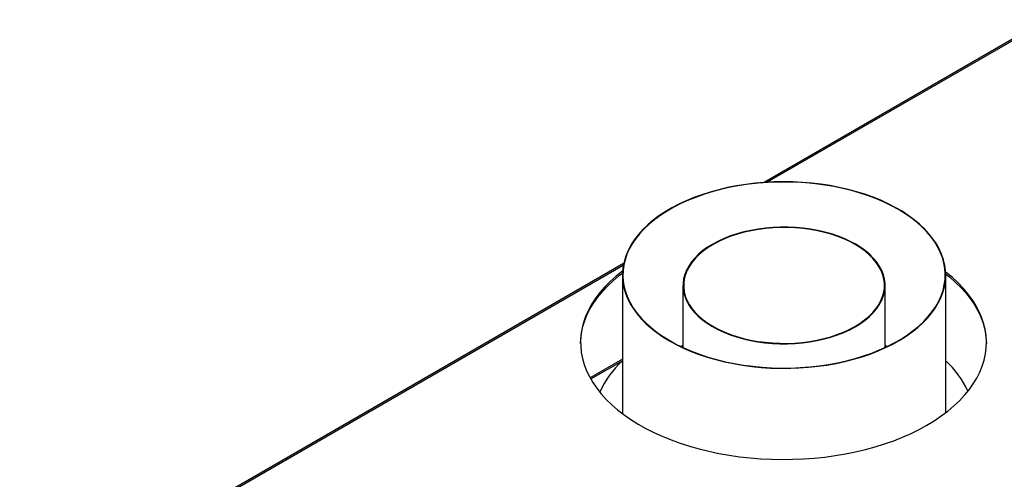
# Model space of a CAD drawing. Units: millimetres. Extents: x 3 to 7983, y 8 to 11294.
# Drawn here: x 2576 to 3194, y 2478 to 2767 of the extents above; entities that cross this region are included whole.
import ezdxf

# ---------------------------------------------------------------- set-up
doc = ezdxf.new("R2010")
doc.units = ezdxf.units.MM
doc.header["$LTSCALE"] = 38

msp = doc.modelspace()

# ---------------------------------------------------------------- linework, layer by layer
at = {"color": 7, "linetype": 'Continuous', "lineweight": 25}
for p, q in [((3656.025, 3018.511), (3043.423, 2664.864)), ((2955.129, 2613.893), (2267.62, 2217.003)), ((2954.353, 2606.659), (2954.353, 2519.601)), ((3157.553, 2520.14), (3157.553, 2606.659)), ((2992.453, 2600.143), (2992.453, 2561.096)), ((3119.453, 2561.096), (3119.453, 2600.143)), ((2992.453, 2562.152), (2991.33, 2561.625)), ((3120.836, 2561.749), (3119.453, 2562.403)), ((3120.576, 2561.625), (3119.453, 2562.152)), ((2954.353, 2553.84), (2934.048, 2542.118))]:
    msp.add_line(p, q, dxfattribs=at)
at = {"color": 8, "linetype": 'Continuous', "lineweight": 25}
for p, q in [((3657.524, 3018.363), (3045.407, 2664.995)), ((2954.902, 2612.748), (2269.12, 2216.854)), ((2934.477, 2541.351), (2954.353, 2552.825))]:
    msp.add_line(p, q, dxfattribs=at)
at = {"color": 7, "linetype": 'Continuous', "lineweight": 25, "flags": 128}
for points in [[(2983.89, 2565.314), (2988.218, 2562.943), (2992.779, 2560.724), (2997.557, 2558.663), (3002.538, 2556.767), (3007.702, 2555.043), (3013.032, 2553.498), (3018.511, 2552.135), (3024.118, 2550.96), (3029.835, 2549.978), (3035.643, 2549.191), (3041.52, 2548.602), (3047.447, 2548.213), (3053.403, 2548.025), (3059.369, 2548.04), (3065.322, 2548.257), (3071.243, 2548.675), (3077.112, 2549.293), (3082.907, 2550.108), (3088.61, 2551.119), (3094.199, 2552.321), (3099.658, 2553.711), (3104.965, 2555.283), (3110.104, 2557.032), (3115.056, 2558.952), (3119.804, 2561.036), (3124.332, 2563.278), (3128.624, 2565.67), (3132.666, 2568.202), (3136.443, 2570.868), (3139.943, 2573.656), (3143.153, 2576.559), (3146.063, 2579.565), (3148.662, 2582.664), (3150.942, 2585.847), (3152.894, 2589.101), (3154.512, 2592.415), (3155.79, 2595.779), (3156.724, 2599.18), (3157.311, 2602.607), (3157.548, 2606.048), (3157.435, 2609.491), (3156.972, 2612.924), (3156.161, 2616.336), (3155.004, 2619.714), (3153.507, 2623.048), (3151.672, 2626.325), (3149.508, 2629.534), (3147.022, 2632.664), (3144.221, 2635.704), (3141.116, 2638.645), (3137.718, 2641.475), (3134.037, 2644.185), (3130.088, 2646.766), (3125.883, 2649.208), (3121.437, 2651.504), (3116.765, 2653.645), (3111.883, 2655.625), (3106.809, 2657.435), (3101.56, 2659.071), (3096.153, 2660.525), (3090.607, 2661.795), (3084.942, 2662.873), (3079.178, 2663.759), (3073.333, 2664.447), (3067.428, 2664.936), (3061.484, 2665.225), (3055.52, 2665.311), (3049.559, 2665.195), (3043.619, 2664.878), (3037.722, 2664.36), (3031.887, 2663.642), (3026.136, 2662.729), (3020.487, 2661.622), (3014.961, 2660.326), (3009.575, 2658.844), (3004.35, 2657.183), (2999.303, 2655.348), (2994.451, 2653.345), (2989.81, 2651.18), (2985.398, 2648.863), (2981.23, 2646.4), (2977.318, 2643.8), (2973.678, 2641.071), (2970.322, 2638.225), (2967.26, 2635.269), (2964.505, 2632.215), (2962.064, 2629.073), (2959.947, 2625.853), (2958.162, 2622.567), (2956.713, 2619.227), (2955.606, 2615.843), (2954.846, 2612.427), (2954.434, 2608.992), (2954.372, 2605.548), (2954.66, 2602.109), (2955.297, 2598.685), (2956.281, 2595.288), (2957.609, 2591.931), (2959.276, 2588.625), (2961.276, 2585.38), (2963.602, 2582.209), (2966.247, 2579.123), (2969.201, 2576.131), (2972.454, 2573.244), (2975.995, 2570.473), (2979.811, 2567.826), (2983.89, 2565.314)], [(2984.103, 2565.436), (2988.46, 2563.051), (2993.053, 2560.819), (2997.868, 2558.749), (3002.886, 2556.846), (3008.091, 2555.119), (3013.464, 2553.573), (3018.987, 2552.213), (3024.639, 2551.044), (3030.401, 2550.071), (3036.253, 2549.297), (3042.174, 2548.724), (3048.143, 2548.354), (3054.14, 2548.189), (3060.144, 2548.23), (3066.132, 2548.476), (3072.085, 2548.926), (3077.981, 2549.579), (3083.8, 2550.433), (3089.521, 2551.484), (3095.124, 2552.729), (3100.589, 2554.163), (3105.898, 2555.782), (3111.031, 2557.579), (3115.971, 2559.549), (3120.7, 2561.684), (3125.202, 2563.978), (3129.46, 2566.421), (3133.46, 2569.005), (3137.188, 2571.722), (3140.631, 2574.562), (3143.776, 2577.514), (3146.612, 2580.568), (3149.131, 2583.715), (3151.321, 2586.942), (3153.177, 2590.238), (3154.692, 2593.591), (3155.859, 2596.991), (3156.676, 2600.425), (3157.139, 2603.88), (3157.246, 2607.346), (3156.998, 2610.809), (3156.395, 2614.257), (3155.439, 2617.679), (3154.133, 2621.062), (3152.483, 2624.394), (3150.493, 2627.664), (3148.172, 2630.86), (3145.526, 2633.971), (3142.566, 2636.987), (3139.302, 2639.896), (3135.745, 2642.688), (3131.908, 2645.353), (3127.803, 2647.883), (3123.447, 2650.268), (3118.854, 2652.499), (3114.039, 2654.57), (3109.02, 2656.472), (3103.815, 2658.199), (3098.442, 2659.746), (3092.92, 2661.106), (3087.268, 2662.274), (3081.506, 2663.247), (3075.654, 2664.022), (3069.733, 2664.595), (3063.763, 2664.964), (3057.766, 2665.129), (3051.763, 2665.088), (3045.775, 2664.843), (3039.822, 2664.392), (3033.925, 2663.739), (3028.107, 2662.886), (3022.386, 2661.834), (3016.783, 2660.59), (3011.317, 2659.155), (3006.009, 2657.537), (3000.875, 2655.739), (2995.936, 2653.769), (2991.206, 2651.634), (2986.705, 2649.341), (2982.447, 2646.898), (2978.446, 2644.313), (2974.719, 2641.596), (2971.276, 2638.757), (2968.131, 2635.805), (2965.294, 2632.75), (2962.776, 2629.604), (2960.585, 2626.377), (2958.729, 2623.081), (2957.215, 2619.727), (2956.047, 2616.327), (2955.231, 2612.894), (2954.768, 2609.438), (2954.66, 2605.973), (2954.909, 2602.51), (2955.512, 2599.062), (2956.468, 2595.64), (2957.774, 2592.257), (2959.424, 2588.925), (2961.413, 2585.655), (2963.735, 2582.458), (2966.38, 2579.347), (2969.34, 2576.332), (2972.605, 2573.423), (2976.162, 2570.631), (2979.999, 2567.965), (2984.103, 2565.436)], [(3010.914, 2574.302), (3014.385, 2572.431), (3018.089, 2570.716), (3022.004, 2569.164), (3026.109, 2567.786), (3030.381, 2566.589), (3034.796, 2565.58), (3039.33, 2564.764), (3043.956, 2564.146), (3048.649, 2563.729), (3053.384, 2563.515), (3058.132, 2563.507), (3062.869, 2563.704), (3067.567, 2564.104), (3072.199, 2564.705), (3076.741, 2565.505), (3081.167, 2566.499), (3085.452, 2567.681), (3089.572, 2569.044), (3093.503, 2570.582), (3097.225, 2572.284), (3100.716, 2574.143), (3103.957, 2576.146), (3106.929, 2578.284), (3109.616, 2580.545), (3112.003, 2582.915), (3114.077, 2585.381), (3115.825, 2587.929), (3117.239, 2590.546), (3118.31, 2593.217), (3119.032, 2595.927), (3119.401, 2598.66), (3119.416, 2601.401), (3119.076, 2604.135), (3118.382, 2606.847), (3117.34, 2609.522), (3115.954, 2612.144), (3114.233, 2614.699), (3112.186, 2617.172), (3109.824, 2619.551), (3107.161, 2621.82), (3104.212, 2623.969), (3100.993, 2625.984), (3097.522, 2627.855), (3093.818, 2629.571), (3089.903, 2631.122), (3085.798, 2632.5), (3081.526, 2633.697), (3077.111, 2634.706), (3072.577, 2635.523), (3067.951, 2636.141), (3063.257, 2636.558), (3058.523, 2636.771), (3053.774, 2636.779), (3049.038, 2636.583), (3044.34, 2636.183), (3039.707, 2635.581), (3035.165, 2634.781), (3030.74, 2633.787), (3026.455, 2632.606), (3022.335, 2631.242), (3018.403, 2629.705), (3014.682, 2628.002), (3011.191, 2626.144), (3007.95, 2624.14), (3004.978, 2622.002), (3002.291, 2619.742), (2999.904, 2617.372), (2997.83, 2614.906), (2996.082, 2612.357), (2994.668, 2609.74), (2993.597, 2607.069), (2992.875, 2604.36), (2992.505, 2601.627), (2992.491, 2598.885), (2992.831, 2596.151), (2993.524, 2593.439), (2994.567, 2590.765), (2995.952, 2588.143), (2997.674, 2585.588), (2999.721, 2583.114), (3002.083, 2580.736), (3004.745, 2578.466), (3007.695, 2576.317), (3010.914, 2574.302)], [(3011.198, 2574.465), (3014.647, 2572.606), (3018.327, 2570.901), (3022.218, 2569.36), (3026.297, 2567.99), (3030.542, 2566.801), (3034.929, 2565.798), (3039.434, 2564.987), (3044.031, 2564.372), (3048.695, 2563.958), (3053.4, 2563.746), (3058.119, 2563.738), (3062.825, 2563.933), (3067.493, 2564.331), (3072.097, 2564.929), (3076.611, 2565.724), (3081.008, 2566.711), (3085.266, 2567.885), (3089.36, 2569.24), (3093.267, 2570.768), (3096.965, 2572.46), (3100.434, 2574.306), (3103.654, 2576.297), (3106.608, 2578.422), (3109.278, 2580.668), (3111.65, 2583.023), (3113.71, 2585.474), (3115.448, 2588.006), (3116.853, 2590.607), (3117.917, 2593.261), (3118.634, 2595.953), (3119.002, 2598.669), (3119.016, 2601.393), (3118.678, 2604.11), (3117.989, 2606.805), (3116.953, 2609.463), (3115.576, 2612.068), (3113.866, 2614.607), (3111.832, 2617.065), (3109.485, 2619.428), (3106.839, 2621.684), (3103.908, 2623.819), (3100.709, 2625.821), (3097.26, 2627.68), (3093.58, 2629.385), (3089.689, 2630.927), (3085.61, 2632.296), (3081.365, 2633.486), (3076.977, 2634.489), (3072.473, 2635.3), (3067.875, 2635.914), (3063.211, 2636.328), (3058.507, 2636.54), (3053.788, 2636.549), (3049.082, 2636.353), (3044.413, 2635.956), (3039.81, 2635.358), (3035.296, 2634.563), (3030.898, 2633.575), (3026.641, 2632.401), (3022.547, 2631.046), (3018.64, 2629.519), (3014.942, 2627.827), (3011.472, 2625.98), (3008.252, 2623.989), (3005.299, 2621.864), (3002.629, 2619.618), (3000.257, 2617.263), (2998.196, 2614.813), (2996.459, 2612.28), (2995.054, 2609.68), (2993.99, 2607.026), (2993.272, 2604.333), (2992.905, 2601.617), (2992.891, 2598.893), (2993.229, 2596.176), (2993.918, 2593.481), (2994.953, 2590.824), (2996.33, 2588.218), (2998.041, 2585.679), (3000.075, 2583.221), (3002.422, 2580.858), (3005.068, 2578.603), (3007.999, 2576.468), (3011.198, 2574.465)], [(2928.104, 2563.725), (2928.236, 2566.512), (2928.724, 2570.388), (2929.566, 2574.243), (2930.759, 2578.068), (2932.3, 2581.85), (2934.185, 2585.581), (2936.408, 2589.248), (2938.964, 2592.843), (2941.844, 2596.355), (2945.042, 2599.775), (2948.547, 2603.092), (2952.351, 2606.298), (2954.375, 2607.866)], [(2954.445, 2609.143), (2954.362, 2609.081), (2950.413, 2605.934), (2946.756, 2602.672), (2943.404, 2599.302), (2940.364, 2595.835), (2937.645, 2592.28), (2935.255, 2588.648), (2933.2, 2584.947), (2931.486, 2581.19), (2930.119, 2577.385), (2929.101, 2573.544), (2928.436, 2569.677), (2928.125, 2565.795), (2928.169, 2561.909), (2928.569, 2558.03), (2929.323, 2554.169), (2930.428, 2550.336), (2931.883, 2546.542), (2933.682, 2542.797), (2935.821, 2539.113), (2938.294, 2535.499), (2941.094, 2531.965), (2944.213, 2528.522), (2947.642, 2525.178), (2951.373, 2521.944), (2955.394, 2518.827), (2959.694, 2515.838), (2964.261, 2512.983), (2969.084, 2510.272), (2974.147, 2507.712), (2979.437, 2505.309), (2984.94, 2503.071), (2990.639, 2501.003), (2996.52, 2499.113), (3002.565, 2497.404), (3008.758, 2495.881), (3015.081, 2494.549), (3021.518, 2493.412), (3028.049, 2492.473), (3034.658, 2491.733), (3041.324, 2491.196), (3048.031, 2490.864), (3054.758, 2490.735), (3061.488, 2490.812), (3068.202, 2491.094), (3074.88, 2491.58), (3081.505, 2492.269), (3088.057, 2493.159), (3094.519, 2494.247), (3100.872, 2495.53), (3107.1, 2497.005), (3113.183, 2498.668), (3119.107, 2500.514), (3124.853, 2502.538), (3130.406, 2504.734), (3135.751, 2507.096), (3140.872, 2509.618), (3145.756, 2512.292)], [(3145.756, 2512.292), (3150.388, 2515.111), (3154.756, 2518.068), (3158.848, 2521.153), (3162.652, 2524.359), (3166.158, 2527.676), (3169.356, 2531.096), (3172.236, 2534.608), (3174.791, 2538.203), (3177.015, 2541.87), (3178.899, 2545.601), (3180.44, 2549.383), (3181.634, 2553.208), (3182.476, 2557.063), (3182.964, 2560.939), (3183.097, 2564.824), (3182.875, 2568.707), (3182.298, 2572.579), (3181.368, 2576.427), (3180.088, 2580.242), (3178.46, 2584.013), (3176.49, 2587.729), (3174.183, 2591.379), (3171.546, 2594.954), (3168.586, 2598.444), (3165.31, 2601.839), (3161.729, 2605.129), (3157.852, 2608.306), (3157.499, 2608.578)], [(3157.547, 2607.316), (3159.827, 2605.507), (3163.557, 2602.273), (3166.987, 2598.929), (3170.106, 2595.486), (3172.906, 2591.952), (3175.379, 2588.338), (3177.518, 2584.653), (3179.317, 2580.909), (3180.771, 2577.115), (3181.877, 2573.282), (3182.631, 2569.421), (3183.03, 2565.542), (3183.095, 2563.726)], [(2992.453, 2562.403), (2991.206, 2561.815), (2991.071, 2561.749)]]:
    msp.add_lwpolyline(points, dxfattribs=at)
at = {"color": 7, "linetype": 'Continuous', "lineweight": 25}
for centre, radius, start, end in [((2993.573, 2509.585), 58.318, 132.261198, 156.266311), ((3117.173, 2508.711), 59.746, 24.651203, 47.478668)]:
    msp.add_arc(centre, radius, start, end, dxfattribs=at)

doc.saveas('drawing.dxf')
